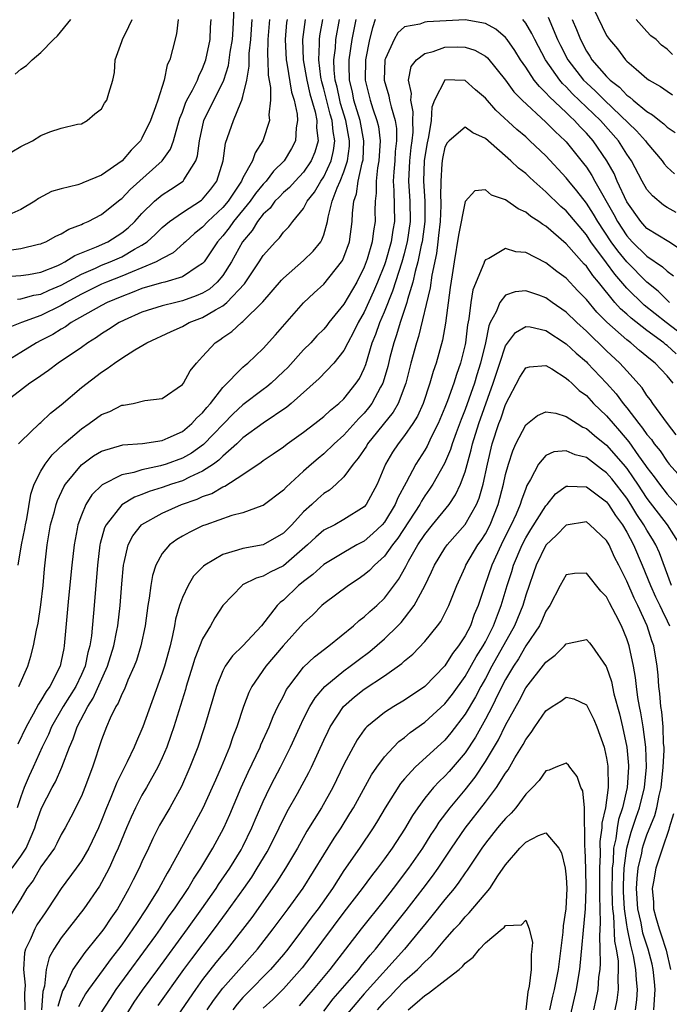
# Model space of a CAD drawing. Units: inches. Extents: x 2580000 to 2583000, y 1557000 to 1560000.
# Drawn here: x 2581329 to 2581393, y 1557228 to 1557325 of the extents above; entities that cross this region are included whole.
import ezdxf

# ---------------------------------------------------------------- set-up
doc = ezdxf.new("R2010")
doc.units = ezdxf.units.IN
doc.header["$MEASUREMENT"] = 0
doc.layers.add('LD25801557_2ft', color=135, linetype='Continuous')

msp = doc.modelspace()

# ---------------------------------------------------------------- linework, layer by layer
at = {"layer": 'LD25801557_2ft'}
for points, elevation in [([(2581385.273, 1557327), (2581387, 1557323.421), (2581387.276, 1557323), (2581388.076, 1557322.076), (2581388.879, 1557321), (2581389, 1557320.879), (2581389.921, 1557320.079), (2581391, 1557319.163), (2581391.224, 1557319), (2581392.356, 1557318.357), (2581393, 1557317.893), (2581393.537, 1557317.537)], 8064), ([(2581327, 1557299.531), (2581329, 1557299.656), (2581329.773, 1557299.773), (2581331, 1557299.996), (2581332.66, 1557300.66), (2581333, 1557300.814), (2581333.365, 1557301), (2581334.347, 1557301.653), (2581336.496, 1557302.496), (2581337.607, 1557303), (2581339, 1557303.87), (2581339.623, 1557304.377), (2581340.279, 1557305), (2581341, 1557305.784), (2581342.25, 1557307), (2581343, 1557307.641), (2581343.832, 1557308.168), (2581345.061, 1557309), (2581345.127, 1557309.127), (2581346.324, 1557311), (2581346.504, 1557311.495), (2581346.697, 1557313), (2581347.13, 1557315), (2581348.117, 1557317), (2581349, 1557318.747), (2581349.107, 1557319), (2581349.559, 1557320.441), (2581349.743, 1557321.743), (2581349.955, 1557323), (2581350.028, 1557324.028), (2581350.115, 1557326.115)], 8074), ([(2581357.143, 1557325), (2581356.882, 1557323), (2581356.966, 1557321), (2581357.311, 1557319), (2581357.627, 1557317.627), (2581358.136, 1557315.864), (2581358.302, 1557315), (2581358.279, 1557314.279), (2581358.45, 1557313), (2581358.129, 1557311.871), (2581357.766, 1557311), (2581357, 1557309.89), (2581356.166, 1557309), (2581355.617, 1557308.383), (2581355, 1557307.858), (2581354.585, 1557307.415), (2581354.167, 1557307), (2581353.675, 1557306.324), (2581353, 1557305.723), (2581352.438, 1557305), (2581351.903, 1557304.097), (2581350.956, 1557303), (2581349.853, 1557301), (2581349, 1557299.661), (2581348.459, 1557299), (2581347.683, 1557298.317), (2581347, 1557297.905), (2581346.369, 1557297.631), (2581345, 1557297.141), (2581344.349, 1557297), (2581343, 1557296.668), (2581341, 1557296.023), (2581339.235, 1557295.235), (2581338.749, 1557295), (2581337.699, 1557294.301), (2581337, 1557293.884), (2581336.483, 1557293.517), (2581335.63, 1557293), (2581335, 1557292.546), (2581332.71, 1557291), (2581331.736, 1557290.264), (2581330.564, 1557289.437), (2581329.89, 1557289), (2581327.288, 1557287)], 8066), ([(2581355.361, 1557325), (2581355.319, 1557324.681), (2581355.17, 1557323), (2581355.277, 1557321), (2581355.345, 1557320.655), (2581355.799, 1557317.799), (2581356.055, 1557317), (2581356.361, 1557315.639), (2581356.404, 1557315), (2581356.27, 1557314.27), (2581356.203, 1557313), (2581355.789, 1557312.211), (2581355.069, 1557311), (2581354.033, 1557309.967), (2581353.289, 1557309), (2581353, 1557308.702), (2581352.227, 1557307.774), (2581351.697, 1557307), (2581350.068, 1557305), (2581349.634, 1557304.366), (2581349, 1557303.58), (2581348.467, 1557303), (2581347.895, 1557302.106), (2581347.141, 1557301), (2581347, 1557300.832), (2581346.569, 1557300.569), (2581345, 1557299.516), (2581343.258, 1557299), (2581342.918, 1557298.919), (2581341, 1557298.357), (2581340.038, 1557297.962), (2581339, 1557297.594), (2581337.568, 1557297), (2581337, 1557296.704), (2581333.997, 1557295), (2581333.419, 1557294.581), (2581333, 1557294.347), (2581332.17, 1557293.83), (2581331, 1557293.214), (2581330.563, 1557293), (2581329, 1557292.055), (2581327.3, 1557291)], 8068), ([(2581344.589, 1557325), (2581344.431, 1557323.569), (2581344.036, 1557322.036), (2581343.742, 1557321), (2581343.498, 1557320.502), (2581343.205, 1557319), (2581342.567, 1557317), (2581342.346, 1557316.346), (2581341.849, 1557315), (2581341, 1557313.247), (2581340.839, 1557313), (2581339.926, 1557312.074), (2581339.047, 1557311), (2581337, 1557309.571), (2581335.157, 1557308.843), (2581335, 1557308.769), (2581334.645, 1557308.645), (2581333, 1557308.238), (2581332.029, 1557307.971), (2581330.737, 1557307.262), (2581330.387, 1557307), (2581329, 1557306.184), (2581327.534, 1557305.534)], 8078), ([(2581353.624, 1557325), (2581353.472, 1557323), (2581353.443, 1557321.443), (2581353.469, 1557321), (2581353.498, 1557319.498), (2581353.735, 1557318.265), (2581353.733, 1557317), (2581353.561, 1557315.561), (2581353.612, 1557315), (2581352.969, 1557313), (2581352.19, 1557311.81), (2581351.943, 1557311), (2581351, 1557309.312), (2581350.866, 1557309), (2581349.521, 1557307), (2581349, 1557306.374), (2581347.51, 1557305), (2581347, 1557304.444), (2581346.193, 1557303.807), (2581345.295, 1557303), (2581345.157, 1557302.843), (2581344.097, 1557301.903), (2581343, 1557301.346), (2581342.415, 1557301), (2581341, 1557300.41), (2581340.036, 1557300.035), (2581339, 1557299.586), (2581337.494, 1557299), (2581337, 1557298.792), (2581335, 1557297.817), (2581333.499, 1557297), (2581333, 1557296.699), (2581331, 1557295.702), (2581329.065, 1557295), (2581327.572, 1557294.428)], 8070), ([(2581327.845, 1557302.155), (2581329, 1557302.324), (2581330.75, 1557302.749), (2581331, 1557302.798), (2581331.132, 1557302.868), (2581331.485, 1557303), (2581332.459, 1557303.541), (2581333, 1557303.783), (2581333.744, 1557304.256), (2581335, 1557304.715), (2581335.184, 1557304.816), (2581335.658, 1557305), (2581337, 1557305.697), (2581338.836, 1557307.164), (2581339, 1557307.279), (2581339.835, 1557308.165), (2581342.988, 1557311), (2581343.832, 1557312.168), (2581344.122, 1557313), (2581344.534, 1557314.534), (2581344.759, 1557315.241), (2581345, 1557315.835), (2581345.299, 1557316.701), (2581345.444, 1557317), (2581346.002, 1557318.002), (2581346.495, 1557319), (2581346.622, 1557319.378), (2581347, 1557320.126), (2581347.321, 1557321), (2581347.737, 1557323), (2581347.784, 1557324.216), (2581347.837, 1557325)], 8076), ([(2581328.12, 1557311.88), (2581329, 1557312.428), (2581330.158, 1557313), (2581331, 1557313.524), (2581331.886, 1557313.885), (2581333, 1557314.231), (2581334.621, 1557314.621), (2581335, 1557314.676), (2581335.555, 1557315), (2581336.329, 1557315.671), (2581337, 1557316.165), (2581337.292, 1557316.709), (2581337.517, 1557317), (2581337.706, 1557317.705), (2581338.103, 1557319), (2581338.271, 1557319.73), (2581338.342, 1557321), (2581339, 1557322.808), (2581339.054, 1557323), (2581339.706, 1557324.294), (2581340.033, 1557325)], 8080), ([(2581328.428, 1557319.572), (2581329, 1557320.073), (2581329.557, 1557320.443), (2581330.134, 1557321), (2581331, 1557321.739), (2581332.241, 1557323), (2581332.633, 1557323.367), (2581333.943, 1557325)], 8082), ([(2581395, 1557301.757), (2581393.163, 1557303), (2581391, 1557304.326), (2581390.382, 1557305), (2581389, 1557306.949), (2581388.059, 1557309), (2581387.738, 1557309.738), (2581387.036, 1557311), (2581385.669, 1557313), (2581385, 1557313.757), (2581384.381, 1557314.381), (2581383.822, 1557315), (2581383.385, 1557315.385), (2581383, 1557315.78), (2581381.341, 1557317.341), (2581381, 1557317.75), (2581380.35, 1557318.349), (2581379.846, 1557319), (2581379, 1557320.263), (2581378.486, 1557321), (2581377.922, 1557321.922), (2581377.162, 1557323), (2581377, 1557323.202), (2581376.035, 1557324.035), (2581375, 1557324.593), (2581373, 1557324.943), (2581369.232, 1557324.768), (2581369, 1557324.711), (2581368.515, 1557324.514), (2581367, 1557324.279), (2581366.327, 1557323.673), (2581365.953, 1557323), (2581365.117, 1557321.117), (2581365.05, 1557321), (2581364.995, 1557319), (2581365.446, 1557317.446), (2581365.519, 1557317), (2581365.663, 1557316.337), (2581366.08, 1557315), (2581366.2, 1557314.2), (2581366.21, 1557313), (2581366.08, 1557311.92), (2581366.021, 1557311), (2581365.921, 1557309.921), (2581365.875, 1557309), (2581365.946, 1557308.054), (2581366.001, 1557305), (2581365.847, 1557304.154), (2581365.678, 1557303), (2581365.096, 1557301), (2581365, 1557300.717), (2581364.332, 1557299), (2581363.937, 1557298.063), (2581363, 1557296.018), (2581362.406, 1557295), (2581361.958, 1557294.042), (2581361.38, 1557293), (2581361, 1557292.227), (2581360.006, 1557291), (2581358.529, 1557289.471), (2581355.773, 1557287), (2581355.354, 1557286.646), (2581353, 1557285.059), (2581351, 1557283.584), (2581350.387, 1557283), (2581349, 1557281.775), (2581348.614, 1557281.386), (2581348.075, 1557281), (2581347, 1557280.286), (2581345.714, 1557279.715), (2581345, 1557279.354), (2581343.927, 1557279), (2581343, 1557278.67), (2581341.718, 1557278.282), (2581341, 1557277.983), (2581340.27, 1557277.73), (2581339, 1557276.953), (2581337.443, 1557275), (2581337.3, 1557274.7), (2581336.848, 1557273.152), (2581336.818, 1557273), (2581336.582, 1557271), (2581336.259, 1557267), (2581335.997, 1557263.996), (2581335.84, 1557263), (2581335.649, 1557262.351), (2581335.364, 1557261), (2581335, 1557260.168), (2581334.44, 1557259), (2581333.206, 1557257), (2581332.047, 1557255), (2581331.745, 1557254.255), (2581331.123, 1557253), (2581330.241, 1557251), (2581329.844, 1557250.156), (2581329.328, 1557249), (2581329, 1557248.089), (2581328.651, 1557247)], 8056), ([(2581328.672, 1557297.328), (2581329, 1557297.348), (2581330.292, 1557297.708), (2581331, 1557297.819), (2581331.801, 1557298.199), (2581333, 1557298.696), (2581335, 1557299.799), (2581336.39, 1557300.39), (2581337, 1557300.667), (2581337.851, 1557301), (2581339, 1557301.512), (2581340.263, 1557302.263), (2581341, 1557302.668), (2581341.501, 1557303), (2581342.299, 1557303.7), (2581343, 1557304.401), (2581343.737, 1557305), (2581345, 1557305.88), (2581346.889, 1557307.111), (2581347, 1557307.21), (2581347.801, 1557308.199), (2581348.414, 1557309), (2581349.037, 1557311), (2581349.263, 1557312.738), (2581350.046, 1557315), (2581350.784, 1557316.784), (2581350.895, 1557317), (2581351, 1557317.367), (2581351.375, 1557319), (2581351.62, 1557320.381), (2581351.607, 1557321), (2581351.62, 1557321.62), (2581351.771, 1557323), (2581351.904, 1557325)], 8072), ([(2581364.103, 1557325), (2581363.827, 1557324.174), (2581363.528, 1557323), (2581363.119, 1557321), (2581363.089, 1557319), (2581363.578, 1557317), (2581363.849, 1557316.151), (2581364.268, 1557315), (2581364.408, 1557314.407), (2581364.593, 1557313), (2581364.465, 1557311), (2581364.329, 1557310.329), (2581364.186, 1557309), (2581364.202, 1557307.798), (2581364.081, 1557307), (2581364.06, 1557306.06), (2581364.083, 1557305), (2581363.909, 1557304.091), (2581363.786, 1557303), (2581363.288, 1557301.288), (2581363.192, 1557301), (2581363, 1557300.498), (2581362.263, 1557299), (2581361, 1557296.816), (2581359.504, 1557295), (2581359.29, 1557294.71), (2581359, 1557294.359), (2581358.324, 1557293.676), (2581357.709, 1557293), (2581357, 1557292.292), (2581355.428, 1557290.572), (2581355, 1557290.148), (2581353.781, 1557289), (2581353.364, 1557288.636), (2581353, 1557288.378), (2581351, 1557286.859), (2581350.036, 1557285.964), (2581347.079, 1557282.921), (2581345.911, 1557282.089), (2581345, 1557281.587), (2581343.379, 1557281), (2581342.826, 1557280.826), (2581341, 1557280.446), (2581340.179, 1557280.179), (2581339, 1557279.941), (2581337.054, 1557278.946), (2581336.045, 1557277.955), (2581335.452, 1557277), (2581335, 1557275.946), (2581334.659, 1557275), (2581334.59, 1557274.59), (2581334.272, 1557273), (2581334.054, 1557271), (2581333.733, 1557267.733), (2581333.31, 1557263), (2581333.246, 1557262.754), (2581333, 1557261.486), (2581332.883, 1557261), (2581331.871, 1557259), (2581331.501, 1557258.499), (2581331, 1557257.597), (2581330.758, 1557257.242), (2581330.241, 1557256.241), (2581329.537, 1557255), (2581328.712, 1557253.288)], 8058), ([(2581328.752, 1557271), (2581329.075, 1557273), (2581329.4, 1557274.599), (2581329.46, 1557275), (2581329.582, 1557275.582), (2581329.982, 1557278.018), (2581330.337, 1557279), (2581331, 1557280.313), (2581331.417, 1557281), (2581332.097, 1557281.903), (2581333.274, 1557283), (2581335, 1557284.498), (2581335.769, 1557285), (2581337, 1557285.899), (2581337.805, 1557286.195), (2581339, 1557286.815), (2581339.175, 1557286.825), (2581340.128, 1557287), (2581341.274, 1557287.274), (2581343, 1557287.494), (2581345, 1557288.869), (2581345.097, 1557289), (2581345.769, 1557290.231), (2581346.39, 1557291), (2581347, 1557291.631), (2581348.236, 1557293), (2581348.704, 1557293.296), (2581349, 1557293.517), (2581349.883, 1557294.117), (2581350.85, 1557295), (2581351, 1557295.113), (2581352.958, 1557297.042), (2581354.804, 1557299.196), (2581355, 1557299.398), (2581357, 1557301.144), (2581357.944, 1557302.056), (2581358.693, 1557303), (2581358.815, 1557303.184), (2581359, 1557303.673), (2581359.378, 1557305), (2581359.438, 1557305.438), (2581359.843, 1557307), (2581360.322, 1557308.322), (2581360.626, 1557309), (2581361, 1557309.921), (2581361.359, 1557311), (2581361.537, 1557312.463), (2581361.563, 1557313), (2581361.193, 1557315), (2581360.667, 1557316.667), (2581360.582, 1557317), (2581360.31, 1557318.31), (2581360.137, 1557319), (2581360.034, 1557319.966), (2581360.011, 1557321), (2581360.154, 1557322.154), (2581360.197, 1557323), (2581360.569, 1557325)], 8062), ([(2581328.787, 1557283), (2581329, 1557283.249), (2581330.853, 1557285), (2581331, 1557285.123), (2581331.949, 1557286.051), (2581333, 1557286.87), (2581335, 1557288.57), (2581337, 1557290.109), (2581337.555, 1557290.445), (2581338.285, 1557291), (2581339, 1557291.482), (2581340.297, 1557292.297), (2581341.495, 1557293), (2581343.874, 1557294.126), (2581345, 1557294.617), (2581345.684, 1557295), (2581347, 1557295.502), (2581348.268, 1557296.268), (2581349, 1557296.668), (2581349.411, 1557297), (2581351.163, 1557298.838), (2581352.614, 1557301), (2581353, 1557301.622), (2581354.212, 1557303), (2581354.611, 1557303.389), (2581355, 1557303.949), (2581355.528, 1557304.472), (2581355.92, 1557305), (2581357, 1557306.276), (2581357.369, 1557307), (2581358.09, 1557307.91), (2581358.719, 1557309), (2581359, 1557309.42), (2581359.739, 1557311), (2581359.977, 1557312.023), (2581360.095, 1557313), (2581359.915, 1557313.915), (2581359.816, 1557315), (2581359.622, 1557315.622), (2581359, 1557318.114), (2581358.808, 1557318.807), (2581358.714, 1557319.285), (2581358.508, 1557321), (2581358.585, 1557322.585), (2581358.568, 1557323), (2581358.616, 1557323.384), (2581358.908, 1557325)], 8064), ([(2581328.808, 1557259), (2581329.681, 1557261), (2581329.996, 1557262.004), (2581330.26, 1557263), (2581330.562, 1557264.562), (2581330.734, 1557265.266), (2581331, 1557267.084), (2581331.214, 1557269), (2581331.363, 1557270.637), (2581331.622, 1557273), (2581331.954, 1557275), (2581332.322, 1557276.322), (2581332.489, 1557277), (2581332.62, 1557277.38), (2581333.26, 1557278.74), (2581333.425, 1557279), (2581335, 1557280.927), (2581336.2, 1557281.8), (2581337, 1557282.291), (2581339.093, 1557282.907), (2581341.049, 1557283.049), (2581343, 1557283.343), (2581343.59, 1557283.59), (2581345, 1557284.223), (2581345.95, 1557285), (2581346.435, 1557285.565), (2581347, 1557286.072), (2581347.408, 1557286.592), (2581347.786, 1557287), (2581349, 1557288.569), (2581351, 1557290.605), (2581351.206, 1557290.794), (2581351.468, 1557291), (2581353, 1557292.45), (2581354.22, 1557293.78), (2581357, 1557296.949), (2581358.055, 1557297.945), (2581359, 1557298.795), (2581360.761, 1557301), (2581360.857, 1557301.143), (2581361, 1557301.475), (2581361.54, 1557303), (2581361.817, 1557305), (2581361.839, 1557305.839), (2581361.974, 1557307), (2581362.246, 1557307.754), (2581362.405, 1557309), (2581362.808, 1557310.808), (2581362.872, 1557311), (2581362.886, 1557311.114), (2581362.979, 1557313), (2581362.602, 1557315), (2581361.991, 1557317), (2581361.834, 1557317.834), (2581361.554, 1557319), (2581361.519, 1557320.481), (2581361.525, 1557321), (2581361.809, 1557323), (2581362.208, 1557325)], 8060), ([(2581393.908, 1557305.908), (2581393, 1557306.38), (2581392.629, 1557306.629), (2581391.532, 1557307.532), (2581391, 1557308.174), (2581390.534, 1557309), (2581389.459, 1557311), (2581389, 1557311.67), (2581388.17, 1557313), (2581386.411, 1557315), (2581383.64, 1557317.64), (2581383, 1557318.326), (2581382.649, 1557318.65), (2581382.358, 1557319), (2581380.947, 1557321), (2581379.884, 1557323), (2581379.601, 1557323.601), (2581379, 1557324.638), (2581378.722, 1557325)], 8058), ([(2581381.21, 1557325.21), (2581382.147, 1557323), (2581382.426, 1557322.426), (2581383.165, 1557321), (2581384.722, 1557319), (2581385, 1557318.721), (2581385.903, 1557317.903), (2581386.808, 1557317), (2581389.973, 1557313.973), (2581390.846, 1557313), (2581391, 1557312.772), (2581392.504, 1557311), (2581392.706, 1557310.706), (2581393, 1557310.386), (2581393.716, 1557309.716)], 8060), ([(2581383.585, 1557325), (2581384.014, 1557324.014), (2581384.404, 1557323), (2581385, 1557321.873), (2581385.352, 1557321.352), (2581385.558, 1557321), (2581387, 1557319.358), (2581387.358, 1557319), (2581388.285, 1557318.284), (2581389, 1557317.512), (2581389.31, 1557317.31), (2581389.627, 1557317), (2581391, 1557315.871), (2581391.562, 1557315.562), (2581392.248, 1557315), (2581392.679, 1557314.679), (2581393, 1557314.353), (2581393.799, 1557313.799)], 8062), ([(2581393.533, 1557321.533), (2581393, 1557322.046), (2581392.446, 1557322.446), (2581391.899, 1557323), (2581391.369, 1557323.369), (2581391, 1557323.806), (2581389.922, 1557325)], 8066), ([(2581328.135, 1557241), (2581329, 1557242.204), (2581329.54, 1557243), (2581329.913, 1557243.913), (2581330.4, 1557245), (2581330.532, 1557245.468), (2581331.036, 1557246.964), (2581332.108, 1557249), (2581332.427, 1557249.573), (2581333.065, 1557251), (2581333.809, 1557253), (2581334.181, 1557253.819), (2581334.569, 1557255), (2581335.627, 1557257), (2581336.169, 1557257.831), (2581337.597, 1557261), (2581338.213, 1557263), (2581338.523, 1557264.523), (2581338.605, 1557265), (2581338.831, 1557267), (2581339, 1557269.159), (2581339.172, 1557271), (2581339.247, 1557271.247), (2581339.629, 1557273), (2581340.09, 1557273.91), (2581340.96, 1557275), (2581341, 1557275.032), (2581343, 1557276.15), (2581344.908, 1557277), (2581346.463, 1557277.536), (2581347, 1557277.787), (2581347.906, 1557278.094), (2581349, 1557278.744), (2581349.194, 1557278.806), (2581351, 1557279.983), (2581352.803, 1557281.197), (2581353, 1557281.357), (2581353.99, 1557282.01), (2581355, 1557282.715), (2581355.37, 1557283), (2581357, 1557284.155), (2581358.109, 1557285), (2581359, 1557285.711), (2581359.66, 1557286.34), (2581360.498, 1557287), (2581361, 1557287.46), (2581362.219, 1557289), (2581362.527, 1557289.473), (2581363, 1557290.449), (2581363.156, 1557290.844), (2581363.806, 1557293), (2581364.148, 1557293.852), (2581364.54, 1557295), (2581365, 1557296.054), (2581365.846, 1557298.154), (2581366.75, 1557301), (2581367, 1557301.839), (2581367.302, 1557303), (2581367.595, 1557305), (2581367.567, 1557307), (2581367.434, 1557309), (2581367.516, 1557311), (2581367.659, 1557312.341), (2581367.749, 1557313), (2581367.841, 1557313.841), (2581367.831, 1557315), (2581367.853, 1557315.853), (2581367.607, 1557317), (2581367.675, 1557317.675), (2581367.388, 1557319), (2581367.661, 1557320.34), (2581368.184, 1557321), (2581369, 1557321.615), (2581369.821, 1557321.821), (2581371, 1557322.239), (2581372.283, 1557322.283), (2581373, 1557322.259), (2581373.957, 1557321.957), (2581375, 1557321.356), (2581375.196, 1557321.196), (2581377, 1557318.974), (2581377.831, 1557317.831), (2581378.659, 1557317), (2581381, 1557314.848), (2581381.906, 1557313.906), (2581382.893, 1557313), (2581383, 1557312.886), (2581384.732, 1557310.732), (2581385, 1557310.368), (2581385.541, 1557309.541), (2581385.83, 1557309), (2581387.711, 1557305.711), (2581388.068, 1557305), (2581389, 1557303.593), (2581389.546, 1557303), (2581391, 1557301.585), (2581392.533, 1557300.533), (2581393, 1557300.079), (2581393.617, 1557299.617)], 8054), ([(2581393.245, 1557297), (2581392.099, 1557298.1), (2581391, 1557298.992), (2581389, 1557301.01), (2581388.101, 1557302.101), (2581387.458, 1557303), (2581386.129, 1557305), (2581385.721, 1557305.72), (2581385, 1557306.827), (2581384.047, 1557308.047), (2581383.249, 1557309), (2581383, 1557309.326), (2581381, 1557311.499), (2581379.412, 1557313), (2581379, 1557313.368), (2581378.106, 1557314.106), (2581376.026, 1557316.026), (2581375, 1557317.206), (2581374.033, 1557318.033), (2581373, 1557318.963), (2581372.954, 1557318.954), (2581371, 1557319.017), (2581370.978, 1557319), (2581369.964, 1557317), (2581369.684, 1557316.316), (2581369.64, 1557315), (2581369.378, 1557313.378), (2581369.224, 1557312.776), (2581369, 1557311.434), (2581368.942, 1557311), (2581368.885, 1557309), (2581369.01, 1557307), (2581369.009, 1557305.01), (2581368.745, 1557303), (2581368.655, 1557302.655), (2581368.319, 1557301), (2581368.043, 1557300.044), (2581367.827, 1557299), (2581367.291, 1557297.291), (2581367.226, 1557297), (2581366.55, 1557295), (2581366.208, 1557293.792), (2581365.926, 1557293), (2581365.546, 1557291.547), (2581365.333, 1557290.666), (2581364.886, 1557289.114), (2581364.84, 1557289), (2581364.625, 1557288.625), (2581363.76, 1557287), (2581363.438, 1557286.562), (2581363, 1557286.036), (2581362.486, 1557285.514), (2581361, 1557283.859), (2581360.026, 1557283), (2581359, 1557282.019), (2581358.436, 1557281.564), (2581357.776, 1557281), (2581357, 1557280.301), (2581355.271, 1557278.729), (2581355, 1557278.413), (2581353, 1557276.892), (2581352.853, 1557276.853), (2581351, 1557276.187), (2581349.903, 1557275.903), (2581347.32, 1557275), (2581347, 1557274.874), (2581345.737, 1557274.263), (2581345, 1557273.852), (2581344.465, 1557273.535), (2581343.729, 1557273), (2581343, 1557272.144), (2581342.383, 1557271), (2581342.038, 1557269.963), (2581341.876, 1557269), (2581341.714, 1557267.715), (2581341.577, 1557267), (2581341.303, 1557265), (2581340.892, 1557263), (2581340.451, 1557261.549), (2581340.241, 1557261), (2581339.608, 1557259.608), (2581339.261, 1557258.739), (2581339, 1557258.242), (2581338.65, 1557257.35), (2581338.426, 1557257), (2581337.863, 1557255.864), (2581337.491, 1557255), (2581337, 1557253.724), (2581336.11, 1557251), (2581335.356, 1557249), (2581335, 1557248.144), (2581333.938, 1557246.062), (2581333.378, 1557245), (2581333, 1557244.339), (2581332.559, 1557243.441), (2581332.325, 1557243), (2581331, 1557241.13), (2581330.212, 1557239.788), (2581329.597, 1557239), (2581329, 1557237.992), (2581327.852, 1557236.148)], 8052), ([(2581395, 1557293.376), (2581392.9, 1557295), (2581390.723, 1557296.723), (2581389, 1557298.42), (2581387.807, 1557299.806), (2581387, 1557300.922), (2581385.442, 1557303), (2581385, 1557303.673), (2581383, 1557306.045), (2581382.483, 1557306.483), (2581381, 1557307.95), (2581379.786, 1557309), (2581379.374, 1557309.375), (2581379, 1557309.744), (2581378.279, 1557310.279), (2581377.533, 1557311), (2581375, 1557313.199), (2581373.761, 1557313.76), (2581373, 1557314.343), (2581371.423, 1557313), (2581371.218, 1557312.782), (2581371, 1557312.358), (2581370.756, 1557311.244), (2581370.715, 1557311), (2581370.705, 1557310.704), (2581370.576, 1557309), (2581370.563, 1557307.437), (2581370.593, 1557307), (2581370.593, 1557306.593), (2581370.518, 1557305), (2581370.372, 1557303.628), (2581370.283, 1557303), (2581370.153, 1557301.847), (2581369.694, 1557299.694), (2581369.549, 1557298.451), (2581368.384, 1557293.616), (2581368.177, 1557293), (2581367.635, 1557291), (2581367.115, 1557289), (2581366.35, 1557287), (2581365.859, 1557286.14), (2581363.34, 1557283), (2581363.216, 1557282.784), (2581362.411, 1557281.589), (2581361.895, 1557281), (2581361, 1557279.742), (2581360.225, 1557279), (2581359.579, 1557278.421), (2581359, 1557278.073), (2581358.426, 1557277.574), (2581357.814, 1557277), (2581357, 1557276.273), (2581355.825, 1557275), (2581355, 1557274.162), (2581353, 1557273.016), (2581351, 1557272.661), (2581350.468, 1557272.469), (2581349, 1557272.066), (2581347.211, 1557271), (2581347.09, 1557270.91), (2581346.108, 1557269.892), (2581345.558, 1557269), (2581345, 1557267.805), (2581344.722, 1557267), (2581344.333, 1557265.667), (2581344.224, 1557265), (2581344.034, 1557264.035), (2581343.777, 1557263), (2581343.226, 1557261), (2581343, 1557260.295), (2581341.085, 1557255), (2581341, 1557254.779), (2581340.45, 1557253.55), (2581340.231, 1557253), (2581339.536, 1557251.536), (2581338.497, 1557249.503), (2581338.313, 1557249), (2581337.858, 1557247.858), (2581337.488, 1557247), (2581337, 1557245.744), (2581336.68, 1557245), (2581335.731, 1557243), (2581335, 1557241.741), (2581334.483, 1557241), (2581332.996, 1557239), (2581331.687, 1557237), (2581331.401, 1557236.599), (2581330.599, 1557235.401), (2581330.377, 1557235), (2581329.932, 1557233.932), (2581329.471, 1557233), (2581329.367, 1557232.633), (2581329.283, 1557231), (2581329.44, 1557229.44), (2581329.376, 1557228.624), (2581329.396, 1557227)], 8050), ([(2581393.895, 1557291.895), (2581393, 1557292.726), (2581392.842, 1557292.842), (2581392.666, 1557293), (2581391, 1557294.209), (2581389.423, 1557295.423), (2581389, 1557295.821), (2581388.372, 1557296.372), (2581387.83, 1557297), (2581386.196, 1557299), (2581385.643, 1557299.643), (2581385, 1557300.567), (2581384.784, 1557300.784), (2581383, 1557302.801), (2581381, 1557304.536), (2581380.7, 1557304.7), (2581380.302, 1557305), (2581379.504, 1557305.504), (2581379, 1557305.94), (2581378.249, 1557306.25), (2581377, 1557307.158), (2581375.612, 1557307.612), (2581375, 1557308.122), (2581373.955, 1557308.045), (2581373, 1557306.989), (2581372.345, 1557303.655), (2581371.903, 1557301), (2581371.724, 1557299.724), (2581371.523, 1557298.477), (2581371.055, 1557294.945), (2581370.751, 1557293.249), (2581370.117, 1557291), (2581369.826, 1557290.174), (2581369.497, 1557289), (2581368.832, 1557287), (2581368.265, 1557285.735), (2581367.807, 1557285), (2581367, 1557283.825), (2581366.356, 1557283), (2581365.818, 1557282.182), (2581365.119, 1557281), (2581364.279, 1557279), (2581363.21, 1557277), (2581363, 1557276.758), (2581361, 1557275.5), (2581360.079, 1557275), (2581359, 1557274.447), (2581358.221, 1557273.779), (2581357.397, 1557273), (2581355, 1557270.943), (2581353.698, 1557270.302), (2581353, 1557269.892), (2581352.291, 1557269.709), (2581350.961, 1557269.038), (2581350.909, 1557269), (2581349.014, 1557267), (2581348.221, 1557265.779), (2581347.776, 1557265), (2581347, 1557263.718), (2581346.234, 1557261.766), (2581346.01, 1557261), (2581345.379, 1557259), (2581345.299, 1557258.701), (2581344.154, 1557255), (2581343.872, 1557254.128), (2581343.459, 1557253), (2581343, 1557251.926), (2581342.57, 1557251), (2581341.445, 1557249), (2581341, 1557248.245), (2581340.353, 1557247), (2581339.925, 1557246.075), (2581339.464, 1557245), (2581338.656, 1557243), (2581338.351, 1557242.351), (2581337.756, 1557241), (2581337, 1557239.591), (2581336.779, 1557239.221), (2581335.232, 1557237), (2581333, 1557234.121), (2581332.274, 1557233), (2581331.814, 1557232.186), (2581331.501, 1557231), (2581331.336, 1557229.337), (2581331.185, 1557228.815), (2581331.05, 1557227)], 8048), ([(2581393.609, 1557289), (2581393, 1557289.717), (2581392.375, 1557290.375), (2581391.82, 1557291), (2581391.348, 1557291.347), (2581391, 1557291.658), (2581390.248, 1557292.248), (2581389.395, 1557293), (2581389, 1557293.294), (2581387.026, 1557295.026), (2581386.031, 1557296.031), (2581385, 1557297.281), (2581384.151, 1557298.151), (2581383, 1557299.38), (2581382.068, 1557300.068), (2581381, 1557300.92), (2581379, 1557301.945), (2581378.014, 1557302.013), (2581377, 1557302.316), (2581375.345, 1557301.345), (2581375, 1557301.213), (2581374.917, 1557301.083), (2581374.855, 1557300.855), (2581373.761, 1557298.239), (2581373.552, 1557297), (2581373.356, 1557295.356), (2581373.231, 1557294.768), (2581373.034, 1557293), (2581373, 1557292.835), (2581372.545, 1557291), (2581372.133, 1557289.867), (2581371.87, 1557289), (2581371.251, 1557287.251), (2581371, 1557286.596), (2581370.329, 1557285), (2581369.647, 1557283.647), (2581369.234, 1557282.766), (2581369, 1557282.373), (2581368.114, 1557281), (2581367.162, 1557279.162), (2581366.342, 1557277.659), (2581366.084, 1557277), (2581365, 1557275.264), (2581364.772, 1557275), (2581363.873, 1557274.127), (2581363, 1557273.38), (2581362.287, 1557273), (2581361, 1557272.26), (2581359, 1557271.051), (2581357.925, 1557270.075), (2581357, 1557269.39), (2581356.792, 1557269.208), (2581356.513, 1557269), (2581355, 1557267.534), (2581354.689, 1557267.31), (2581354.393, 1557267), (2581352.838, 1557265), (2581350.987, 1557263), (2581349.967, 1557262.033), (2581349.251, 1557261), (2581349, 1557260.525), (2581348.366, 1557259), (2581347.187, 1557255), (2581346.531, 1557253), (2581345.752, 1557251), (2581344.901, 1557249.099), (2581343.742, 1557247), (2581342.747, 1557245.253), (2581342.065, 1557243.935), (2581341.644, 1557243), (2581341, 1557241.644), (2581340.717, 1557241), (2581340.135, 1557239.865), (2581339.712, 1557239), (2581339, 1557237.737), (2581338.559, 1557237), (2581337.918, 1557236.083), (2581337.218, 1557235), (2581337, 1557234.704), (2581335.619, 1557233), (2581335.331, 1557232.669), (2581334.15, 1557231), (2581333.445, 1557229.445), (2581333.13, 1557228.87), (2581332.681, 1557227.319)], 8046), ([(2581393.905, 1557283.905), (2581393.033, 1557285), (2581391.589, 1557287), (2581391.353, 1557287.353), (2581391, 1557287.795), (2581390.531, 1557288.531), (2581389, 1557290.211), (2581388.304, 1557291), (2581387, 1557292.207), (2581385, 1557294.137), (2581384.044, 1557295), (2581383, 1557296.019), (2581381.6, 1557297), (2581381, 1557297.441), (2581380.298, 1557297.702), (2581379, 1557298.143), (2581377.954, 1557298.046), (2581377, 1557297.707), (2581376.424, 1557297), (2581376.075, 1557296.075), (2581375.49, 1557295), (2581375.329, 1557294.671), (2581375, 1557293), (2581374.521, 1557291), (2581374.159, 1557289.841), (2581373.918, 1557289), (2581373, 1557286.408), (2581372.587, 1557285.413), (2581372.096, 1557284.096), (2581371.705, 1557283), (2581371.547, 1557282.453), (2581370.939, 1557281.061), (2581369.785, 1557279), (2581369.476, 1557278.524), (2581369, 1557277.859), (2581368.668, 1557277.332), (2581368.503, 1557277), (2581366.332, 1557273.668), (2581365.802, 1557273), (2581365, 1557271.886), (2581364.008, 1557271), (2581363.522, 1557270.478), (2581363, 1557270.034), (2581362.391, 1557269.609), (2581361.45, 1557269), (2581359, 1557267.183), (2581358.793, 1557267), (2581357.902, 1557266.098), (2581357, 1557265.243), (2581354.989, 1557263.011), (2581353.254, 1557261), (2581351.886, 1557259), (2581351.591, 1557258.409), (2581351.055, 1557257), (2581350.402, 1557255), (2581350.001, 1557253.998), (2581349.668, 1557253), (2581348.844, 1557251), (2581348.266, 1557249.734), (2581347.962, 1557249), (2581347.037, 1557246.963), (2581346.344, 1557245.656), (2581345.625, 1557244.375), (2581343.802, 1557241), (2581343.489, 1557240.511), (2581342.653, 1557239), (2581341.418, 1557237), (2581340.449, 1557235.551), (2581340.108, 1557235), (2581339, 1557233.437), (2581338.674, 1557233), (2581337.934, 1557232.066), (2581337.144, 1557231), (2581335.698, 1557229), (2581335.419, 1557228.581), (2581335, 1557227.847), (2581334.71, 1557227.291)], 8044), ([(2581335.849, 1557225), (2581337.866, 1557228.134), (2581338.458, 1557229), (2581342.368, 1557234.368), (2581342.82, 1557235), (2581343.701, 1557236.299), (2581344.218, 1557237), (2581345.558, 1557239), (2581346.086, 1557239.914), (2581346.827, 1557241), (2581348.024, 1557243), (2581349.097, 1557245), (2581349.682, 1557246.318), (2581350.822, 1557249), (2581351.5, 1557250.499), (2581352.702, 1557253), (2581352.783, 1557253.217), (2581353.577, 1557255), (2581353.972, 1557256.028), (2581354.452, 1557257), (2581355, 1557258.035), (2581355.32, 1557258.68), (2581355.536, 1557259), (2581357, 1557260.891), (2581358.076, 1557261.924), (2581359.499, 1557263), (2581361.936, 1557265), (2581362.495, 1557265.505), (2581363, 1557265.877), (2581363.575, 1557266.425), (2581364.237, 1557267), (2581365, 1557267.728), (2581366.407, 1557269.593), (2581367.127, 1557270.873), (2581367.181, 1557271), (2581367.398, 1557271.399), (2581368.326, 1557273), (2581369, 1557274.039), (2581369.763, 1557275), (2581371.402, 1557277), (2581372.057, 1557277.944), (2581372.553, 1557279), (2581373, 1557280.242), (2581373.591, 1557282.409), (2581373.723, 1557283), (2581374.348, 1557285), (2581375.784, 1557289), (2581376.423, 1557291), (2581377, 1557292.697), (2581377.985, 1557294.015), (2581379, 1557294.61), (2581379.434, 1557294.565), (2581381, 1557294.22), (2581383, 1557292.896), (2581383.975, 1557291.975), (2581385, 1557291.113), (2581385.117, 1557291), (2581387, 1557288.998), (2581387.942, 1557287.942), (2581388.628, 1557287), (2581389, 1557286.554), (2581390.2, 1557285), (2581390.569, 1557284.569), (2581391, 1557283.927), (2581391.433, 1557283.433), (2581391.723, 1557283), (2581392.298, 1557282.298), (2581393, 1557281.258), (2581393.207, 1557281), (2581394.043, 1557280.043)], 8042), ([(2581339, 1557225.782), (2581340.24, 1557227.76), (2581341.066, 1557228.934), (2581342.556, 1557231), (2581345.509, 1557235), (2581346.935, 1557237), (2581348.331, 1557239), (2581348.59, 1557239.41), (2581349.697, 1557241), (2581350.815, 1557242.815), (2581351, 1557243.143), (2581351.89, 1557245), (2581352.209, 1557245.79), (2581353, 1557247.606), (2581353.666, 1557249), (2581354.119, 1557249.881), (2581354.721, 1557251), (2581355.716, 1557253), (2581356.616, 1557255), (2581357, 1557255.78), (2581357.632, 1557257), (2581358.144, 1557257.856), (2581359.12, 1557259), (2581361, 1557260.548), (2581361.628, 1557261), (2581362.401, 1557261.599), (2581363.551, 1557262.45), (2581365, 1557263.702), (2581366.344, 1557265), (2581366.665, 1557265.334), (2581367, 1557265.737), (2581367.96, 1557267), (2581369, 1557268.959), (2581369.678, 1557270.322), (2581369.971, 1557271), (2581371, 1557272.683), (2581371.214, 1557273), (2581373, 1557275.011), (2581374.128, 1557277), (2581374.382, 1557277.618), (2581374.776, 1557279), (2581375.198, 1557281), (2581375.686, 1557283), (2581376.343, 1557285), (2581376.529, 1557285.471), (2581377, 1557286.882), (2581378.414, 1557289.586), (2581379, 1557290.519), (2581379.37, 1557290.63), (2581381, 1557290.748), (2581381.585, 1557290.414), (2581383, 1557289.509), (2581383.254, 1557289.254), (2581383.563, 1557289), (2581384.293, 1557288.293), (2581385, 1557287.774), (2581385.718, 1557287), (2581387, 1557285.759), (2581387.638, 1557285), (2581388.289, 1557284.289), (2581389.208, 1557283.208), (2581390.173, 1557281.827), (2581390.869, 1557280.869), (2581391, 1557280.659), (2581391.723, 1557279.723), (2581392.236, 1557279), (2581393, 1557278.028), (2581394.436, 1557276.436)], 8040), ([(2581342.587, 1557227.412), (2581345.158, 1557231), (2581345.941, 1557232.059), (2581348.188, 1557235), (2581349, 1557236.127), (2581349.377, 1557236.623), (2581351.08, 1557239), (2581351.864, 1557240.136), (2581352.418, 1557241), (2581353.384, 1557242.616), (2581353.596, 1557243), (2581354.591, 1557245), (2581354.713, 1557245.287), (2581355, 1557245.867), (2581355.386, 1557246.614), (2581356.395, 1557248.395), (2581357.534, 1557250.466), (2581357.796, 1557251), (2581359, 1557253.675), (2581359.42, 1557254.58), (2581359.636, 1557255), (2581360.948, 1557257), (2581362.038, 1557257.962), (2581363, 1557258.717), (2581365, 1557260.049), (2581366.727, 1557261.273), (2581367, 1557261.537), (2581367.806, 1557262.194), (2581369, 1557263.442), (2581370.267, 1557265), (2581370.579, 1557265.421), (2581371, 1557266.224), (2581371.378, 1557267), (2581372.166, 1557269), (2581373, 1557270.8), (2581373.08, 1557271), (2581374.257, 1557273), (2581374.57, 1557273.431), (2581375, 1557274.11), (2581375.459, 1557275), (2581376.278, 1557277), (2581376.796, 1557279), (2581377, 1557279.965), (2581377.278, 1557281), (2581377.703, 1557282.297), (2581378.027, 1557283), (2581379, 1557284.889), (2581380.178, 1557285.822), (2581381, 1557286.179), (2581381.968, 1557286.032), (2581383, 1557285.714), (2581384.088, 1557285), (2581384.661, 1557284.66), (2581385, 1557284.521), (2581385.812, 1557283.812), (2581387, 1557282.871), (2581388.64, 1557281), (2581389, 1557280.557), (2581389.65, 1557279.65), (2581390.059, 1557279), (2581391, 1557277.585), (2581393.011, 1557275), (2581394.256, 1557273)], 8038), ([(2581393.422, 1557269), (2581392.23, 1557272.23), (2581391.881, 1557273), (2581391.558, 1557273.558), (2581391, 1557274.451), (2581390.698, 1557275), (2581390.009, 1557276.009), (2581389.408, 1557277), (2581389, 1557277.613), (2581387.532, 1557279.532), (2581387, 1557280.149), (2581386.497, 1557280.497), (2581385, 1557281.645), (2581383.905, 1557281.905), (2581383, 1557282.318), (2581381.787, 1557282.213), (2581381, 1557281.851), (2581380.255, 1557281), (2581379.477, 1557279.477), (2581379.118, 1557278.883), (2581379, 1557278.599), (2581378.576, 1557277.424), (2581378.455, 1557277), (2581378.044, 1557276.044), (2581377.561, 1557275), (2581377.368, 1557274.633), (2581376.572, 1557273), (2581375.648, 1557271), (2581374.947, 1557269), (2581374.283, 1557267), (2581373.899, 1557266.101), (2581373.512, 1557265), (2581373, 1557263.996), (2581372.355, 1557263), (2581371.755, 1557262.245), (2581371, 1557261.034), (2581369, 1557259.006), (2581367, 1557257.645), (2581365.92, 1557257), (2581365, 1557256.408), (2581363.273, 1557255), (2581363.132, 1557254.869), (2581363, 1557254.696), (2581362.293, 1557253.707), (2581361.898, 1557253), (2581361, 1557251.27), (2581359.899, 1557249), (2581358.788, 1557247), (2581357.337, 1557244.663), (2581356.393, 1557243), (2581355.195, 1557241), (2581354.347, 1557239.653), (2581351.868, 1557236.132), (2581349.422, 1557233), (2581349, 1557232.513), (2581348.325, 1557231.675), (2581347, 1557229.984), (2581346.284, 1557229), (2581343.52, 1557225)], 8036), ([(2581347.458, 1557227), (2581348.076, 1557227.924), (2581349, 1557229.152), (2581352.428, 1557233), (2581354, 1557235), (2581355.269, 1557236.731), (2581355.484, 1557237), (2581356.965, 1557239.035), (2581360.032, 1557243.968), (2581360.728, 1557245), (2581361.591, 1557246.409), (2581361.947, 1557247), (2581363.74, 1557250.26), (2581364.253, 1557251), (2581365, 1557252.026), (2581365.892, 1557253), (2581366.446, 1557253.554), (2581367, 1557253.951), (2581367.566, 1557254.434), (2581369, 1557255.459), (2581371, 1557257.264), (2581371.754, 1557258.246), (2581373, 1557259.978), (2581374.08, 1557261.92), (2581374.772, 1557263), (2581375, 1557263.415), (2581375.798, 1557265), (2581376.308, 1557266.308), (2581376.557, 1557267), (2581377.16, 1557269), (2581377.618, 1557270.382), (2581377.8, 1557271), (2581378.646, 1557273), (2581379, 1557273.697), (2581379.488, 1557274.512), (2581381, 1557276.877), (2581381.125, 1557277), (2581381.958, 1557278.042), (2581383, 1557278.804), (2581383.171, 1557278.829), (2581385, 1557278.74), (2581387, 1557277.259), (2581387.197, 1557277), (2581387.901, 1557275.901), (2581388.565, 1557275), (2581389, 1557274.266), (2581389.674, 1557273), (2581390.528, 1557271), (2581391.348, 1557269), (2581391.861, 1557267.861), (2581392.277, 1557267), (2581392.494, 1557266.495), (2581393, 1557265.494), (2581393.228, 1557265)], 8034), ([(2581391.689, 1557227), (2581391.813, 1557229), (2581391.751, 1557229.751), (2581391.62, 1557231), (2581391.505, 1557231.505), (2581391.103, 1557233), (2581390.592, 1557234.592), (2581390.41, 1557235.59), (2581390.098, 1557237), (2581389.972, 1557239), (2581390.021, 1557239.979), (2581390.142, 1557241), (2581390.483, 1557242.483), (2581390.57, 1557243), (2581390.663, 1557243.337), (2581391, 1557244.301), (2581391.778, 1557246.222), (2581391.988, 1557247), (2581392.216, 1557248.216), (2581392.399, 1557249), (2581392.609, 1557251), (2581392.7, 1557252.7), (2581392.692, 1557253), (2581392.651, 1557253.349), (2581392.602, 1557255), (2581392.473, 1557256.473), (2581392.382, 1557257), (2581392.287, 1557258.287), (2581392.189, 1557259), (2581392.106, 1557260.106), (2581392.014, 1557261), (2581391.671, 1557263), (2581391.495, 1557263.495), (2581391.021, 1557265), (2581390.085, 1557267), (2581389.723, 1557267.723), (2581389, 1557269.424), (2581388.214, 1557271), (2581387.798, 1557271.798), (2581387.243, 1557273), (2581387, 1557273.428), (2581385.354, 1557275), (2581385, 1557275.28), (2581383, 1557274.97), (2581382.042, 1557273.958), (2581381, 1557272.99), (2581380.017, 1557271), (2581379.768, 1557270.232), (2581379.327, 1557269), (2581379, 1557268.017), (2581378.709, 1557267), (2581377.899, 1557265), (2581375.652, 1557261), (2581375, 1557259.782), (2581374.558, 1557259), (2581374.026, 1557257.974), (2581373, 1557256.249), (2581371.595, 1557254.406), (2581371, 1557253.696), (2581368.056, 1557251), (2581367, 1557249.85), (2581366.605, 1557249.395), (2581365.089, 1557247), (2581364.308, 1557245.692), (2581363.874, 1557245), (2581362.53, 1557243), (2581361, 1557240.768), (2581359.862, 1557239), (2581358.443, 1557237), (2581357.817, 1557236.183), (2581356.805, 1557234.805), (2581355.426, 1557233), (2581355, 1557232.473), (2581353.729, 1557231), (2581351.382, 1557228.618), (2581351, 1557228.209), (2581350.432, 1557227.568), (2581350.004, 1557227)], 8032), ([(2581389.878, 1557227), (2581389.999, 1557228.001), (2581390.066, 1557229), (2581389.957, 1557229.958), (2581389.908, 1557231), (2581389.672, 1557232.328), (2581389.509, 1557233), (2581389.387, 1557233.387), (2581389.071, 1557235), (2581389, 1557235.413), (2581388.776, 1557237), (2581388.678, 1557238.678), (2581388.672, 1557239.329), (2581388.743, 1557241), (2581388.993, 1557243), (2581389.428, 1557244.572), (2581389.935, 1557246.065), (2581390.271, 1557247), (2581390.755, 1557249), (2581390.946, 1557251), (2581390.892, 1557253), (2581390.625, 1557255), (2581390.399, 1557256.399), (2581390.269, 1557257), (2581390.1, 1557257.9), (2581389.951, 1557259), (2581389.865, 1557259.865), (2581389.659, 1557261), (2581389.235, 1557263), (2581389, 1557263.703), (2581388.465, 1557265), (2581387.926, 1557266.074), (2581387.28, 1557267.28), (2581387, 1557267.856), (2581386.417, 1557268.417), (2581385, 1557270.199), (2581383.841, 1557270.159), (2581383, 1557270.029), (2581382.402, 1557269), (2581381.373, 1557267), (2581381.231, 1557266.769), (2581381, 1557266.448), (2581380.57, 1557265.43), (2581380.348, 1557265), (2581379, 1557263), (2581378.274, 1557261.726), (2581377.781, 1557261), (2581377, 1557259.693), (2581376.271, 1557258.271), (2581375.66, 1557257), (2581375, 1557255.745), (2581374.012, 1557253.988), (2581373, 1557252.442), (2581371.419, 1557250.581), (2581371, 1557250.116), (2581370.418, 1557249.582), (2581369.872, 1557249), (2581369, 1557247.941), (2581368.302, 1557247), (2581367.777, 1557246.223), (2581367, 1557244.887), (2581365.759, 1557243), (2581365, 1557241.941), (2581364.314, 1557241), (2581363.736, 1557240.264), (2581362.813, 1557239), (2581361, 1557236.644), (2581357.733, 1557232.267), (2581356.854, 1557231.146), (2581355, 1557229.064), (2581353.968, 1557228.032), (2581353, 1557227.15)], 8030), ([(2581356.598, 1557227.402), (2581357, 1557227.838), (2581357.524, 1557228.476), (2581357.982, 1557229), (2581359.635, 1557231), (2581361.193, 1557233), (2581362.722, 1557235), (2581365, 1557237.854), (2581365.894, 1557239), (2581367.408, 1557241), (2581368.794, 1557243), (2581369.644, 1557244.356), (2581370.082, 1557245), (2581370.432, 1557245.568), (2581371.51, 1557247), (2581373, 1557248.774), (2581373.991, 1557250.009), (2581375, 1557251.556), (2581376.285, 1557253.715), (2581377, 1557255.161), (2581378.371, 1557257.629), (2581379, 1557258.851), (2581381, 1557261.396), (2581381.925, 1557262.076), (2581382.819, 1557263), (2581383, 1557263.204), (2581383.288, 1557263.288), (2581385, 1557263.627), (2581385.307, 1557263.307), (2581385.553, 1557263), (2581386.971, 1557260.971), (2581387, 1557260.911), (2581387.474, 1557259.474), (2581387.729, 1557258.271), (2581388.287, 1557256.287), (2581388.587, 1557255), (2581389.006, 1557253), (2581389.168, 1557251.168), (2581389.172, 1557251), (2581389.042, 1557249), (2581388.581, 1557247), (2581388.182, 1557245.818), (2581388.043, 1557245), (2581387.905, 1557243.905), (2581387.699, 1557243), (2581387.644, 1557241.644), (2581387.564, 1557241), (2581387.541, 1557240.459), (2581387.538, 1557239), (2581387.568, 1557237.568), (2581387.601, 1557237), (2581387.7, 1557236.3), (2581387.793, 1557233.793), (2581387.958, 1557233), (2581388.139, 1557231.861), (2581388.158, 1557231), (2581388.102, 1557230.102), (2581388.163, 1557229), (2581388.032, 1557227.968), (2581387.832, 1557227)], 8028), ([(2581359, 1557226.873), (2581359.928, 1557228.072), (2581362.456, 1557231), (2581362.689, 1557231.311), (2581363, 1557231.672), (2581363.587, 1557232.414), (2581364.113, 1557233), (2581365.721, 1557235), (2581367.167, 1557236.833), (2581368.853, 1557239), (2581369.776, 1557240.224), (2581370.318, 1557241), (2581371.657, 1557243), (2581373, 1557244.969), (2581375, 1557247.529), (2581376.116, 1557249), (2581377, 1557250.416), (2581377.246, 1557250.754), (2581377.917, 1557251.917), (2581378.741, 1557253.26), (2581379, 1557253.76), (2581379.547, 1557254.453), (2581379.904, 1557255), (2581381, 1557256.583), (2581381.606, 1557257), (2581382.468, 1557257.532), (2581383, 1557257.932), (2581383.761, 1557257.761), (2581385, 1557257.19), (2581385.735, 1557255.735), (2581386.028, 1557255), (2581386.75, 1557253), (2581386.81, 1557252.81), (2581387, 1557251.896), (2581387.121, 1557251.121), (2581387.157, 1557249), (2581386.889, 1557247), (2581386.535, 1557245.465), (2581386.533, 1557245), (2581386.345, 1557243.655), (2581386.357, 1557242.357), (2581386.3, 1557241), (2581386.307, 1557239), (2581386.289, 1557238.289), (2581386.377, 1557235.623), (2581386.288, 1557234.288), (2581386.349, 1557233), (2581386.379, 1557231.621), (2581386.329, 1557231), (2581386.218, 1557230.218), (2581386.131, 1557229), (2581385.944, 1557228.056), (2581385.697, 1557227)], 8026), ([(2581383.139, 1557225.139), (2581384.035, 1557229), (2581384.229, 1557230.229), (2581384.368, 1557231), (2581384.91, 1557237), (2581384.983, 1557239), (2581384.944, 1557240.944), (2581384.883, 1557242.883), (2581384.843, 1557243.157), (2581384.852, 1557245), (2581384.802, 1557245.198), (2581384.823, 1557247), (2581384.653, 1557248.653), (2581384.463, 1557249), (2581384.089, 1557250.089), (2581383.363, 1557251), (2581383.219, 1557251.219), (2581383, 1557251.415), (2581381.976, 1557251), (2581381.301, 1557250.699), (2581381, 1557250.658), (2581380.313, 1557249.687), (2581379.68, 1557249), (2581379, 1557248.322), (2581378.008, 1557247), (2581377.541, 1557246.459), (2581377, 1557245.94), (2581376.58, 1557245.42), (2581376.215, 1557245), (2581375, 1557243.493), (2581374.642, 1557243), (2581373.908, 1557241.908), (2581373.196, 1557240.804), (2581373, 1557240.555), (2581372.386, 1557239.614), (2581371.904, 1557239), (2581371, 1557237.916), (2581369.715, 1557236.285), (2581369, 1557235.453), (2581368.645, 1557235), (2581366.991, 1557233), (2581363, 1557228.571), (2581362.268, 1557227.732), (2581361, 1557226.204)], 8024), ([(2581393.615, 1557246.385), (2581393.199, 1557245), (2581393.168, 1557244.832), (2581392.528, 1557243), (2581391.889, 1557241), (2581391.653, 1557239.653), (2581391.516, 1557239), (2581391.635, 1557237.635), (2581391.647, 1557237), (2581391.873, 1557236.127), (2581392.21, 1557235), (2581392.421, 1557234.42), (2581392.888, 1557232.888), (2581393.319, 1557231)], 8034), ([(2581364.304, 1557227), (2581365, 1557227.791), (2581365.602, 1557228.398), (2581366.152, 1557229), (2581367, 1557229.868), (2581368.28, 1557231), (2581369, 1557231.748), (2581369.67, 1557232.33), (2581371, 1557233.919), (2581371.944, 1557235), (2581372.456, 1557235.544), (2581373, 1557236.2), (2581373.409, 1557236.591), (2581375.441, 1557239), (2581376.247, 1557240.247), (2581377, 1557241.354), (2581378.413, 1557243), (2581379, 1557243.593), (2581380.253, 1557244.253), (2581381, 1557244.519), (2581382.266, 1557243), (2581382.547, 1557242.547), (2581382.9, 1557241), (2581383, 1557240.132), (2581383.062, 1557239), (2581382.971, 1557237), (2581382.689, 1557235.311), (2581382.666, 1557234.666), (2581382.208, 1557231), (2581381.807, 1557229), (2581381.644, 1557228.356), (2581381.35, 1557227)], 8022), ([(2581367.361, 1557227), (2581368.26, 1557227.74), (2581369, 1557228.416), (2581369.361, 1557228.639), (2581371, 1557229.896), (2581372.405, 1557231), (2581372.723, 1557231.277), (2581373, 1557231.613), (2581373.784, 1557232.216), (2581374.414, 1557233), (2581375, 1557233.626), (2581376.649, 1557235), (2581376.852, 1557235.147), (2581377, 1557235.329), (2581378.59, 1557235.41), (2581379, 1557235.871), (2581379.346, 1557235), (2581379.664, 1557233.664), (2581379.615, 1557233), (2581379.525, 1557232.475), (2581379.535, 1557231), (2581379.34, 1557229.34), (2581379.209, 1557228.791), (2581378.99, 1557227.01)], 8020)]:
    msp.add_lwpolyline(points, dxfattribs=dict(at, elevation=elevation))

doc.saveas('drawing.dxf')
